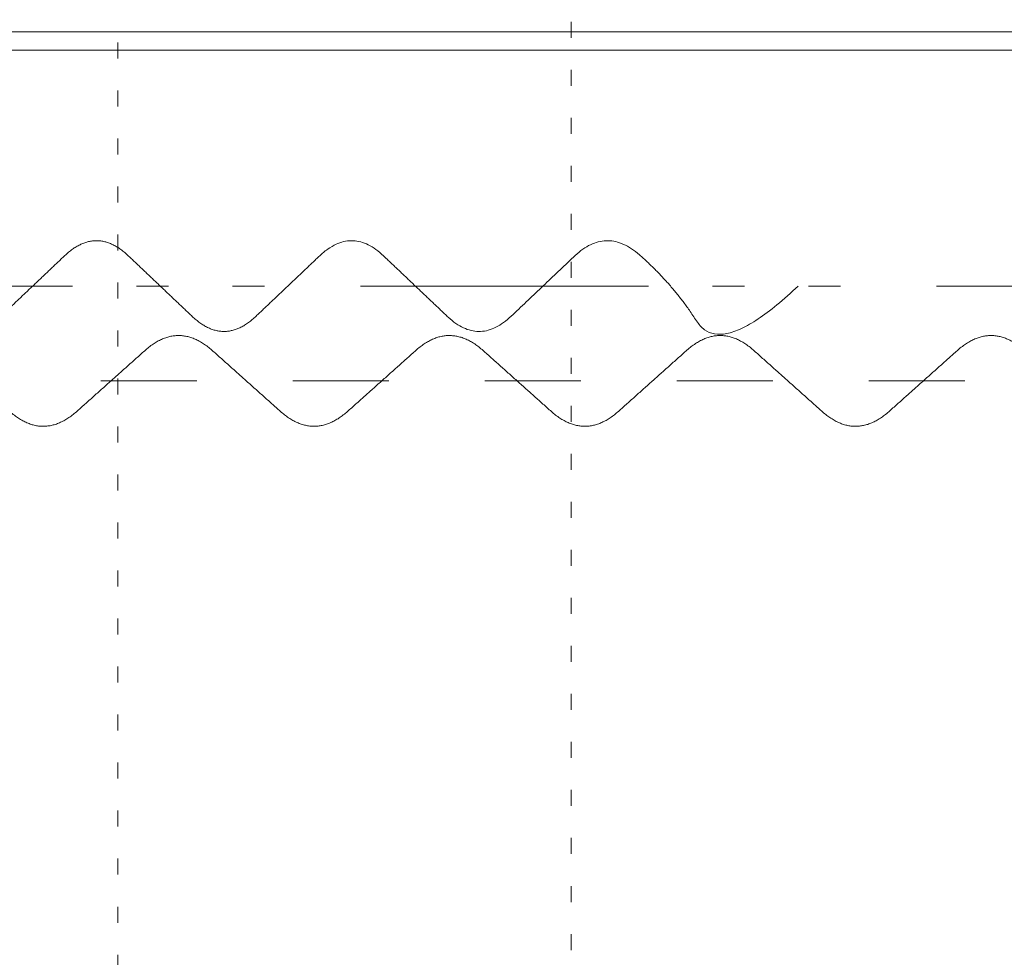
# Model space of a CAD drawing. Units: centimetres. Extents: x -1890 to 1344, y -2031 to 1585.
# Drawn here: x -861 to -752, y -74 to 29 of the extents above; entities that cross this region are included whole.
import ezdxf

# ---------------------------------------------------------------- set-up
doc = ezdxf.new("R2010")
doc.units = ezdxf.units.CM
doc.header["$LTSCALE"] = 10
for name, pattern in [('Style de ligne -1', [2.1165312, 1.0580624, -1.0584688]), ('Style de ligne -5', [0.5290311999999999, 0.1763395, -0.3526916999999999]), ('Style de ligne -8', [6.35, 3.175, -1.0580624, 0.3527044000000002, -0.7057644000000001, 0.3527043999999995, -0.7057644000000001])]:
    doc.linetypes.add(name, pattern=pattern)
for name, color, linetype, lineweight in [('_2024-0', 7, 'Continuous', 5), ('_2024-Rideau + frise rouge', 7, 'Continuous', 5), ('_2024-Règles-Axes', 7, 'Continuous', 5), ('_2024-Règles-Graduation', 7, 'Continuous', 5)]:
    doc.layers.add(name, color=color, linetype=linetype, lineweight=lineweight)

# ---------------------------------------------------------------- blocks, each defined once
blk = doc.blocks.new('Groupe-16')
at = {"layer": '_2024-Règles-Graduation', "color": 6, "linetype": 'Style de ligne -5', "lineweight": 5, "true_color": 0xff00ff, "transparency": 33554534}
blk.add_line((-811.5531761513018, -556.134282253782), (-811.5531761513018, 630.493116038341), dxfattribs=at)
blk = doc.blocks.new('Groupe-25')
at = {"layer": '_2024-Règles-Graduation', "color": 6, "linetype": 'Style de ligne -5', "lineweight": 5, "true_color": 0xff00ff, "transparency": 33554483}
blk.add_line((-861.5531761513018, -553.1207217274987), (-861.5531761513018, 578.2703692114661), dxfattribs=at)
blk = doc.blocks.new('Rideau cintré (2D)')
at = {"layer": '_2024-Rideau + frise rouge', "color": 12, "linetype": 'Continuous', "lineweight": 9, "true_color": 0xdd0000, "transparency": 33554687}
blk.add_open_spline([(0, 0), (8.487019410240196, 8.04659219726414), (13.81274215914531, -0.2369038518327999), (21.13659914956008, -6.625899660001652), (24.62712394835679, -3.316366295844474), (28.1323519552612, 0.007037381102214124), (31.63757996216562, 3.330441058048902), (35.15751117717776, 6.6677150477851), (42.18728363554659, -0.0003407891261022182), (49.21878711848417, -6.666484367363601), (52.73439037534894, -3.333177351156306), (56.25000636882686, 7.388695383650501e-05), (59.76562236230477, 3.333325125063978), (63.28125109239585, 6.666520585076967), (66.79687545249907, 3.333192353563947), (70.31250018743685, -6.767253633204254e-05), (73.82812492237464, -3.333327698636611), (77.34375003214701, -6.666519519324149), (80.85937501331625, -3.333191912094006), (84.37500000551599, 6.785540750142184e-05), (87.89062499771572, 3.333327622909009), (91.40625000094595, 6.666519550681879), (94.92187500039182, 3.333191925083574), (98.4375000001623, -6.785002673440933e-05), (101.9531249999328, -3.333327625137043), (105.4687500000278, -6.666519549759355), (108.9843750000115, -3.333191924701423), (112.5000000000048, 6.785018503768434e-05), (116.015624999998, 3.333327625071499), (119.5312500000008, 6.66651954978649), (123.0468750000003, 3.333191924712665), (126.5625000000002, -6.785018038081916e-05), (130.078125, -3.333327625073427), (133.59375, -6.666519549785693), (137.109375, -3.333191924712334), (140.625, 6.785018051742864e-05), (144.140625, 3.33332762507337), (147.65625, 6.666519549785716), (151.171875, 3.333191924712344), (154.6875, -6.785018051395919e-05), (158.203125, -3.333327625073372), (161.71875, -6.666519549785716), (165.234375, -3.333191924712344), (168.75, 6.785018051395919e-05), (172.265625, 3.333327625073372), (175.78125, 6.666519549785716), (182.8125, -0.0001357003610278203), (189.842845775463, -6.667162553900941), (196.8819323881173, 0.006108107953805821), (203.863826798804, 6.626942192460923), (211.1868985232339, 0.2359592197882544), (216.5129805897598, -8.046442788496451), (225, 0)], degree=2, knots=[0, 0, 0, 0.032021944916214, 0.06404388983242797, 0.09606583474864197, 0.09606583474864197, 0.1282223434210312, 0.1282223434210312, 0.160513415853173, 0.1928044882853148, 0.2250955607174564, 0.2250955607174564, 0.2573864389559939, 0.2573864389559939, 0.2896771230042633, 0.2896771230042633, 0.3219674960805176, 0.3219674960805176, 0.3542575581881626, 0.3542575581881626, 0.3865473092471889, 0.3865473092471889, 0.4188367492609321, 0.4188367492609321, 0.4511258781309309, 0.4511258781309309, 0.4834146958605208, 0.4834146958605208, 0.5157032024522906, 0.5157032024522906, 0.5479913979095757, 0.5479913979095757, 0.5802792822349497, 0.5802792822349497, 0.6125668554317472, 0.6125668554317472, 0.6448541175026294, 0.6448541175026294, 0.6771410684509316, 0.6771410684509316, 0.7094277082793145, 0.7094277082793145, 0.741714036991113, 0.741714036991113, 0.7740000545889887, 0.7740000545889887, 0.806285761076276, 0.8385714675635634, 0.8708571740508507, 0.903142880538138, 0.9354285870254253, 0.9677142935127127, 1, 1, 1], dxfattribs=at)
blk = doc.blocks.new('Rideau cintré (2D)-1')
at = {"layer": '_2024-Rideau + frise rouge', "color": 7, "linetype": 'Style de ligne -1', "lineweight": 9, "transparency": 33554687, "flags": 128}
blk.add_lwpolyline([(0, 0), (2000, 0)], dxfattribs=at)
at = {"layer": '_2024-Rideau + frise rouge', "color": 12, "linetype": 'Continuous', "lineweight": 9, "true_color": 0xdd0000, "transparency": 33554687}
blk.add_open_spline([(0, 0), (9.007781795279813, 8.04659219726414), (14.66029018549419, -0.2369038518327999), (22.43353806918483, -6.625899660001652), (26.13824100654783, -3.316366295844474), (29.85854933891737, 0.007037381102214124), (33.5788576712869, 3.330441058048902), (37.31477139866297, 6.6677150477851), (44.77588976243752, -0.0003407891261022182), (52.23884536621868, -6.666484367363601), (55.97016557250966, -3.333177351156306), (59.70149929693066, 7.388695383650501e-05), (63.43283302135167, 3.333325125063978), (67.16418026390272, 6.666520585076967), (70.89552286832405, 3.333192353563947), (74.62686587057976, -6.767253633204254e-05), (78.35820887283546, -3.333327698636611), (82.08955227292553, -6.666519519324149), (85.82089553652138, -3.333191912094006), (89.55223881182458, 6.785540750142184e-05), (93.2835820871278, 3.333327622909009), (97.01492537413834, 6.666519550681879), (100.7462686571323, 3.333191925083574), (104.4776119404708, -6.785002673440933e-05), (108.2089552238092, -3.333327625137043), (111.9402985074922, -6.666519549759355), (115.671641791057, -3.333191924701423), (119.4029850746319, 6.785018503768434e-05), (123.1343283582069, 3.333327625071499), (126.8656716417919, 6.66651954978649), (130.5970149253735, 3.333191924712665), (134.3283582089554, -6.785018038081916e-05), (138.0597014925373, -3.333327625073427), (141.7910447761194, -6.666519549785693), (145.5223880597015, -3.333191924712334), (149.2537313432836, 6.785018051742864e-05), (152.9850746268657, 3.33332762507337), (156.7164179104478, 6.666519549785716), (160.4477611940299, 3.333191924712344), (164.179104477612, -6.785018051395919e-05), (167.9104477611941, -3.333327625073372), (171.6417910447761, -6.666519549785716), (175.3731343283582, -3.333191924712344), (179.1044776119403, 6.785018051395919e-05), (182.8358208955224, 3.333327625073372), (186.5671641791045, 6.666519549785716), (190.2985074626866, 3.333191924712344), (194.0298507462687, -6.785018051395919e-05), (197.7611940298508, -3.333327625073372), (201.4925373134329, -6.666519549785716), (205.2238805970149, -3.333191924712344), (208.955223880597, 6.785018051395919e-05), (212.6865671641791, 3.333327625073372), (216.4179104477611, 6.666519549785716), (220.1492537313433, 3.333191924712344), (223.8805970149254, -6.785018051395919e-05), (227.6119402985075, -3.333327625073372), (231.3432835820896, -6.666519549785716), (235.0746268656717, -3.333191924712344), (238.8059701492538, 6.785018051395919e-05), (242.5373134328358, 3.333327625073372), (246.2686567164179, 6.666519549785716), (250, 3.333191924712344), (253.7313432835821, -6.785018051395919e-05), (257.4626865671642, -3.333327625073372), (261.1940298507463, -6.666519549785716), (264.9253731343284, -3.333191924712344), (268.6567164179104, 6.785018051395919e-05), (272.3880597014925, 3.333327625073372), (276.1194029850746, 6.666519549785716), (279.8507462686567, 3.333191924712344), (283.5820895522388, -6.785018051395919e-05), (287.3134328358209, -3.333327625073372), (291.044776119403, -6.666519549785716), (294.7761194029851, -3.333191924712344), (298.5074626865672, 6.785018051395919e-05), (302.2388059701493, 3.333327625073372), (305.9701492537313, 6.666519549785716), (309.7014925373134, 3.333191924712344), (313.4328358208955, -6.785018051395919e-05), (317.1641791044776, -3.333327625073372), (320.8955223880598, -6.666519549785716), (324.6268656716418, -3.333191924712344), (328.3582089552239, 6.785018051395919e-05), (332.089552238806, 3.333327625073372), (335.8208955223881, 6.666519549785716), (339.5522388059703, 3.333191924712344), (343.2835820895522, -6.785018051395919e-05), (347.0149253731342, -3.333327625073372), (350.7462686567164, -6.666519549785716), (354.4776119402985, -3.333191924712344), (358.2089552238807, 6.785018051395919e-05), (361.9402985074627, 3.333327625073372), (365.6716417910447, 6.666519549785716), (369.4029850746268, 3.333191924712344), (373.1343283582089, -6.785018051395919e-05), (376.8656716417911, -3.333327625073372), (380.5970149253731, -6.666519549785716), (384.3283582089553, -3.333191924712344), (388.0597014925373, 6.785018051395919e-05), (391.7910447761194, 3.333327625073372), (395.5223880597014, 6.666519549785716), (399.2537313432836, 3.333191924712344), (402.9850746268657, -6.785018051395919e-05), (406.7164179104478, -3.333327625073372), (410.4477611940299, -6.666519549785716), (414.179104477612, -3.333191924712344), (417.910447761194, 6.785018051395919e-05), (421.6417910447761, 3.333327625073372), (425.3731343283582, 6.666519549785716), (429.1044776119403, 3.333191924712344), (432.8358208955225, -6.785018051395919e-05), (436.5671641791046, -3.333327625073372), (440.2985074626866, -6.666519549785716), (444.0298507462687, -3.333191924712344), (447.7611940298508, 6.785018051395919e-05), (451.4925373134329, 3.333327625073372), (455.223880597015, 6.666519549785716), (458.9552238805971, 3.333191924712344), (462.6865671641791, -6.785018051395919e-05), (466.4179104477612, -3.333327625073372), (470.1492537313433, -6.666519549785716), (473.8805970149254, -3.333191924712344), (477.6119402985075, 6.785018051395919e-05), (481.3432835820895, 3.333327625073372), (485.0746268656716, 6.666519549785716), (488.8059701492537, 3.333191924712344), (492.5373134328358, -6.785018051395919e-05), (496.2686567164179, -3.333327625073372), (499.9999999999999, -6.666519549785716), (503.7313432835821, -3.333191924712344), (507.4626865671643, 6.785018051395919e-05), (511.1940298507463, 3.333327625073372), (514.9253731343284, 6.666519549785716), (518.6567164179105, 3.333191924712344), (522.3880597014927, -6.785018051395919e-05), (526.1194029850748, -3.333327625073372), (529.8507462686567, -6.666519549785716), (533.5820895522388, -3.333191924712344), (537.3134328358209, 6.785018051395919e-05), (541.044776119403, 3.333327625073372), (544.7761194029849, 6.666519549785716), (548.5074626865671, 3.333191924712344), (552.2388059701493, -6.785018051395919e-05), (555.9701492537315, -3.333327625073372), (559.7014925373134, -6.666519549785716), (563.4328358208955, -3.333191924712344), (567.1641791044777, 6.785018051395919e-05), (570.8955223880597, 3.333327625073372), (574.6268656716418, 6.666519549785716), (578.358208955224, 3.333191924712344), (582.0895522388058, -6.785018051395919e-05), (585.8208955223879, -3.333327625073372), (589.5522388059701, -6.666519549785716), (593.2835820895522, -3.333191924712344), (597.0149253731342, 6.785018051395919e-05), (600.7462686567164, 3.333327625073372), (604.4776119402986, 6.666519549785716), (608.2089552238804, 3.333191924712344), (611.9402985074626, -6.785018051395919e-05), (615.6716417910447, -3.333327625073372), (619.4029850746268, -6.666519549785716), (623.1343283582089, -3.333191924712344), (626.8656716417911, 6.785018051395919e-05), (630.5970149253732, 3.333327625073372), (634.3283582089553, 6.666519549785716), (638.0597014925373, 3.333191924712344), (641.7910447761194, -6.785018051395919e-05), (645.5223880597014, -3.333327625073372), (649.2537313432836, -6.666519549785716), (652.9850746268658, -3.333191924712344), (656.7164179104478, 6.785018051395919e-05), (660.4477611940299, 3.333327625073372), (664.179104477612, 6.666519549785716), (667.9104477611941, 3.333191924712344), (671.641791044776, -6.785018051395919e-05), (675.3731343283582, -3.333327625073372), (679.1044776119403, -6.666519549785716), (682.8358208955224, -3.333191924712344), (686.5671641791045, 6.785018051395919e-05), (690.2985074626866, 3.333327625073372), (694.0298507462685, 6.666519549785716), (697.7611940298508, 3.333191924712344), (701.4925373134329, -6.785018051395919e-05), (705.2238805970148, -3.333327625073372), (708.9552238805968, -6.666519549785716), (712.686567164179, -3.333191924712344), (716.4179104477611, 6.785018051395919e-05), (720.1492537313432, 3.333327625073372), (723.8805970149252, 6.666519549785716), (727.6119402985074, 3.333191924712344), (731.3432835820895, -6.785018051395919e-05), (735.0746268656716, -3.333327625073372), (738.8059701492537, -6.666519549785716), (742.5373134328358, -3.333191924712344), (746.2686567164178, 6.785018051395919e-05), (750, 3.333327625073372), (753.7313432835822, 6.666519549785716), (757.4626865671642, 3.333191924712344), (761.1940298507462, -6.785018051395919e-05), (764.9253731343283, -3.333327625073372), (768.6567164179105, -6.666519549785716), (772.3880597014926, -3.333191924712344), (776.1194029850747, 6.785018051395919e-05), (779.8507462686568, 3.333327625073372), (783.5820895522388, 6.666519549785716), (787.3134328358208, 3.333191924712344), (791.0447761194029, -6.785018051395919e-05), (794.7761194029849, -3.333327625073372), (798.5074626865671, -6.666519549785716), (802.2388059701492, -3.333191924712344), (805.9701492537313, 6.785018051395919e-05), (809.7014925373134, 3.333327625073372), (813.4328358208955, 6.666519549785716), (817.1641791044776, 3.333191924712344), (820.8955223880596, -6.785018051395919e-05), (824.6268656716418, -3.333327625073372), (828.358208955224, -6.666519549785716), (832.0895522388058, -3.333191924712344), (835.8208955223879, 6.785018051395919e-05), (839.5522388059702, 3.333327625073372), (843.2835820895523, 6.666519549785716), (847.0149253731342, 3.333191924712344), (850.7462686567163, -6.785018051395919e-05), (854.4776119402984, -3.333327625073372), (858.2089552238806, -6.666519549785716), (861.9402985074627, -3.333191924712344), (865.671641791045, 6.785018051395919e-05), (869.4029850746268, 3.333327625073372), (873.1343283582091, 6.666519549785716), (876.8656716417911, 3.333191924712344), (880.5970149253733, -6.785018051395919e-05), (884.3283582089553, -3.333327625073372), (888.0597014925373, -6.666519549785716), (891.7910447761194, -3.333191924712344), (895.5223880597016, 6.785018051395919e-05), (899.2537313432837, 3.333327625073372), (902.9850746268658, 6.666519549785716), (906.7164179104478, 3.333191924712344), (910.4477611940298, -6.785018051395919e-05), (914.1791044776119, -3.333327625073372), (917.9104477611942, -6.666519549785716), (921.641791044776, -3.333191924712344), (925.3731343283582, 6.785018051395919e-05), (929.1044776119403, 3.333327625073372), (932.8358208955224, 6.666519549785716), (936.5671641791045, 3.333191924712344), (940.2985074626864, -6.785018051395919e-05), (944.0298507462685, -3.333327625073372), (947.7611940298506, -6.666519549785716), (951.4925373134326, -3.333191924712344), (955.2238805970148, 6.785018051395919e-05), (958.955223880597, 3.333327625073372), (962.6865671641792, 6.666519549785716), (966.4179104477611, 3.333191924712344), (970.1492537313432, -6.785018051395919e-05), (973.8805970149253, -3.333327625073372), (977.6119402985074, -6.666519549785716), (981.3432835820895, -3.333191924712344), (985.0746268656716, 6.785018051395919e-05), (988.8059701492537, 3.333327625073372), (992.5373134328358, 6.666519549785716), (996.2686567164179, 3.333191924712344), (1000, -6.785018051395919e-05), (1003.731343283582, -3.333327625073372), (1007.462686567164, -6.666519549785716), (1011.194029850746, -3.333191924712344), (1014.925373134328, 6.785018051395919e-05), (1018.656716417911, 3.333327625073372), (1022.388059701493, 6.666519549785716), (1026.119402985075, 3.333191924712344), (1029.850746268657, -6.785018051395919e-05), (1033.582089552239, -3.333327625073372), (1037.313432835821, -6.666519549785716), (1041.044776119403, -3.333191924712344), (1044.776119402985, 6.785018051395919e-05), (1048.507462686567, 3.333327625073372), (1052.23880597015, 6.666519549785716), (1055.970149253732, 3.333191924712344), (1059.701492537313, -6.785018051395919e-05), (1063.432835820895, -3.333327625073372), (1067.164179104478, -6.666519549785716), (1070.89552238806, -3.333191924712344), (1074.626865671642, 6.785018051395919e-05), (1078.358208955224, 3.333327625073372), (1082.089552238806, 6.666519549785716), (1085.820895522388, 3.333191924712344), (1089.55223880597, -6.785018051395919e-05), (1093.283582089552, -3.333327625073372), (1097.014925373134, -6.666519549785716), (1100.746268656716, -3.333191924712344), (1104.477611940299, 6.785018051395919e-05), (1108.208955223881, 3.333327625073372), (1111.940298507463, 6.666519549785716), (1115.671641791045, 3.333191924712344), (1119.402985074627, -6.785018051395919e-05), (1123.134328358209, -3.333327625073372), (1126.865671641791, -6.666519549785716), (1130.597014925373, -3.333191924712344), (1134.328358208955, 6.785018051395919e-05), (1138.059701492537, 3.333327625073372), (1141.791044776119, 6.666519549785716), (1145.522388059702, 3.333191924712344), (1149.253731343284, -6.785018051395919e-05), (1152.985074626866, -3.333327625073372), (1156.716417910448, -6.666519549785716), (1160.44776119403, -3.333191924712344), (1164.179104477612, 6.785018051395919e-05), (1167.910447761194, 3.333327625073372), (1171.641791044776, 6.666519549785716), (1175.373134328358, 3.333191924712344), (1179.10447761194, -6.785018051395919e-05), (1182.835820895522, -3.333327625073372), (1186.567164179104, -6.666519549785716), (1190.298507462686, -3.333191924712344), (1194.029850746268, 6.785018051395919e-05), (1197.76119402985, 3.333327625073372), (1201.492537313433, 6.666519549785716), (1205.223880597015, 3.333191924712344), (1208.955223880597, -6.785018051395919e-05), (1212.686567164179, -3.333327625073372), (1216.417910447761, -6.666519549785716), (1220.149253731343, -3.333191924712344), (1223.880597014925, 6.785018051395919e-05), (1227.611940298507, 3.333327625073372), (1231.343283582089, 6.666519549785716), (1235.074626865672, 3.333191924712344), (1238.805970149253, -6.785018051395919e-05), (1242.537313432836, -3.333327625073372), (1246.268656716418, -6.666519549785716), (1250, -3.333191924712344), (1253.731343283582, 6.785018051395919e-05), (1257.462686567164, 3.333327625073372), (1261.194029850746, 6.666519549785716), (1264.925373134328, 3.333191924712344), (1268.656716417911, -6.785018051395919e-05), (1272.388059701493, -3.333327625073372), (1276.119402985075, -6.666519549785716), (1279.850746268657, -3.333191924712344), (1283.582089552239, 6.785018051395919e-05), (1287.313432835821, 3.333327625073372), (1291.044776119403, 6.666519549785716), (1294.776119402985, 3.333191924712344), (1298.507462686567, -6.785018051395919e-05), (1302.23880597015, -3.333327625073372), (1305.970149253731, -6.666519549785716), (1309.701492537313, -3.333191924712344), (1313.432835820895, 6.785018051395919e-05), (1317.164179104477, 3.333327625073372), (1320.89552238806, 6.666519549785716), (1324.626865671642, 3.333191924712344), (1328.358208955224, -6.785018051395919e-05), (1332.089552238806, -3.333327625073372), (1335.820895522388, -6.666519549785716), (1339.55223880597, -3.333191924712344), (1343.283582089552, 6.785018051395919e-05), (1347.014925373134, 3.333327625073372), (1350.746268656716, 6.666519549785716), (1354.477611940298, 3.333191924712344), (1358.208955223881, -6.785018051395919e-05), (1361.940298507463, -3.333327625073372), (1365.671641791045, -6.666519549785716), (1369.402985074627, -3.333191924712344), (1373.134328358209, 6.785018051395919e-05), (1376.865671641791, 3.333327625073372), (1380.597014925373, 6.666519549785716), (1384.328358208955, 3.333191924712344), (1388.059701492537, -6.785018051395919e-05), (1391.791044776119, -3.333327625073372), (1395.522388059701, -6.666519549785716), (1399.253731343284, -3.333191924712344), (1402.985074626866, 6.785018051395919e-05), (1406.716417910447, 3.333327625073372), (1410.447761194029, 6.666519549785716), (1414.179104477612, 3.333191924712344), (1417.910447761194, -6.785018051395919e-05), (1421.641791044776, -3.333327625073372), (1425.373134328358, -6.666519549785716), (1429.10447761194, -3.333191924712344), (1432.835820895523, 6.785018051395919e-05), (1436.567164179105, 3.333327625073372), (1440.298507462687, 6.666519549785716), (1444.029850746268, 3.333191924712344), (1447.761194029851, -6.785018051395919e-05), (1451.492537313433, -3.333327625073372), (1455.223880597015, -6.666519549785716), (1458.955223880597, -3.333191924712344), (1462.686567164179, 6.785018051395919e-05), (1466.417910447761, 3.333327625073372), (1470.149253731343, 6.666519549785716), (1473.880597014925, 3.333191924712344), (1477.611940298508, -6.785018051395919e-05), (1481.343283582089, -3.333327625073372), (1485.074626865672, -6.666519549785716), (1488.805970149254, -3.333191924712344), (1492.537313432836, 6.785018051395919e-05), (1496.268656716418, 3.333327625073372), (1500, 6.666519549785716), (1503.731343283582, 3.333191924712344), (1507.462686567164, -6.785018051395919e-05), (1511.194029850746, -3.333327625073372), (1514.925373134328, -6.666519549785716), (1518.656716417911, -3.333191924712344), (1522.388059701492, 6.785018051395919e-05), (1526.119402985074, 3.333327625073372), (1529.850746268657, 6.666519549785716), (1533.582089552239, 3.333191924712344), (1537.313432835821, -6.785018051395919e-05), (1541.044776119403, -3.333327625073372), (1544.776119402985, -6.666519549785716), (1548.507462686567, -3.333191924712344), (1552.238805970149, 6.785018051395919e-05), (1555.970149253732, 3.333327625073372), (1559.701492537313, 6.666519549785716), (1563.432835820895, 3.333191924712344), (1567.164179104477, -6.785018051395919e-05), (1570.89552238806, -3.333327625073372), (1574.626865671642, -6.666519549785716), (1578.358208955224, -3.333191924712344), (1582.089552238806, 6.785018051395919e-05), (1585.820895522388, 3.333327625073372), (1589.55223880597, 6.666519549785716), (1593.283582089552, 3.333191924712344), (1597.014925373134, -6.785018051395919e-05), (1600.746268656716, -3.333327625073372), (1604.477611940298, -6.666519549785716), (1608.208955223881, -3.333191924712344), (1611.940298507463, 6.785018051395919e-05), (1615.671641791045, 3.333327625073372), (1619.402985074627, 6.666519549785716), (1623.134328358209, 3.333191924712344), (1626.865671641791, -6.785018051395919e-05), (1630.597014925373, -3.333327625073372), (1634.328358208955, -6.666519549785716), (1638.059701492537, -3.333191924712344), (1641.791044776119, 6.785018051395919e-05), (1645.522388059702, 3.333327625073372), (1649.253731343284, 6.666519549785716), (1652.985074626866, 3.333191924712344), (1656.716417910448, -6.785018051395919e-05), (1660.44776119403, -3.333327625073372), (1664.179104477612, -6.666519549785716), (1667.910447761194, -3.333191924712344), (1671.641791044776, 6.785018051395919e-05), (1675.373134328358, 3.333327625073372), (1679.10447761194, 6.666519549785716), (1682.835820895522, 3.333191924712344), (1686.567164179105, -6.785018051395919e-05), (1690.298507462687, -3.333327625073372), (1694.029850746269, -6.666519549785716), (1697.761194029851, -3.333191924712344), (1701.492537313433, 6.785018051395919e-05), (1705.223880597015, 3.333327625073372), (1708.955223880597, 6.666519549785716), (1712.686567164179, 3.333191924712344), (1716.417910447761, -6.785018051395919e-05), (1720.149253731343, -3.333327625073372), (1723.880597014925, -6.666519549785716), (1727.611940298507, -3.333191924712344), (1731.343283582089, 6.785018051395919e-05), (1735.074626865672, 3.333327625073372), (1738.805970149254, 6.666519549785716), (1742.537313432836, 3.333191924712344), (1746.268656716418, -6.785018051395919e-05), (1750, -3.333327625073372), (1753.731343283582, -6.666519549785716), (1757.462686567164, -3.333191924712344), (1761.194029850747, 6.785018051395919e-05), (1764.925373134328, 3.333327625073372), (1768.656716417911, 6.666519549785716), (1772.388059701493, 3.333191924712344), (1776.119402985075, -6.785018051395919e-05), (1779.850746268657, -3.333327625073372), (1783.582089552239, -6.666519549785716), (1787.313432835821, -3.333191924712344), (1791.044776119403, 6.785018051395919e-05), (1794.776119402985, 3.333327625073372), (1798.507462686567, 6.666519549785716), (1802.238805970149, 3.333191924712344), (1805.970149253732, -6.785018051395919e-05), (1809.701492537313, -3.333327625073372), (1813.432835820895, -6.666519549785716), (1817.164179104477, -3.333191924712344), (1820.89552238806, 6.785018051395919e-05), (1824.626865671642, 3.333327625073372), (1828.358208955224, 6.666519549785716), (1832.089552238806, 3.333191924712344), (1835.820895522388, -6.785018051395919e-05), (1839.55223880597, -3.333327625073372), (1843.283582089553, -6.666519549785716), (1847.014925373135, -3.333191924712344), (1850.746268656716, 6.785018051395919e-05), (1854.477611940298, 3.333327625073372), (1858.208955223881, 6.666519549785716), (1861.940298507463, 3.333191924712344), (1865.671641791044, -6.785018051395919e-05), (1869.402985074627, -3.333327625073372), (1873.134328358209, -6.666519549785716), (1876.865671641791, -3.333191924712344), (1880.597014925373, 6.785018051395919e-05), (1884.328358208955, 3.333327625073372), (1888.059701492537, 6.666519549785716), (1891.791044776119, 3.333191924712344), (1895.522388059701, -6.785018051395919e-05), (1899.253731343284, -3.333327625073372), (1902.985074626866, -6.666519549785716), (1906.716417910448, -3.333191924712344), (1910.44776119403, 6.785018051395919e-05), (1914.179104477612, 3.333327625073372), (1917.910447761194, 6.666519549785716), (1921.641791044776, 3.333191924712344), (1925.373134328358, -6.785018051395919e-05), (1929.10447761194, -3.333327625073372), (1932.835820895523, -6.666519549785716), (1936.567164179104, -3.333191924712344), (1940.298507462686, 6.785018051395919e-05), (1944.029850746268, 3.333327625073372), (1947.761194029851, 6.666519549785716), (1955.223880597015, -0.0001357003610278203), (1962.685607456544, -6.667162553900941), (1970.156611489876, 0.006108107953805821), (1977.566914015314, 6.626942192460923), (1985.339328449204, 0.2359592197882544), (1990.99221820472, -8.046442788496451), (2000, 0)], degree=2, knots=[0, 0, 0, 0.003718742133239358, 0.007437484266478716, 0.01115622639971808, 0.01115622639971808, 0.0148905979053622, 0.0148905979053622, 0.01864059878382244, 0.02239059966228269, 0.02614060054074294, 0.02614060054074294, 0.02989058112397957, 0.02989058112397957, 0.03364054141237617, 0.03364054141237617, 0.03739046786734824, 0.03739046786734824, 0.04114036048928737, 0.04114036048928737, 0.04489021924518789, 0.04489021924518789, 0.0486400441354333, 0.0486400441354333, 0.05238983514852899, 0.05238983514852899, 0.05613959228485848, 0.05613959228485848, 0.05988931554462151, 0.05988931554462151, 0.06363900492820158, 0.06363900492820158, 0.06738866043581714, 0.06738866043581714, 0.07113828206785168, 0.07113828206785168, 0.07488786982453378, 0.07488786982453378, 0.07863742370624695, 0.07863742370624695, 0.08238694371321971, 0.08238694371321971, 0.08613642984583558, 0.08613642984583558, 0.08988588210432315, 0.08988588210432315, 0.09363530048906593, 0.09363530048906593, 0.09738468500029245, 0.09738468500029245, 0.1011340356383862, 0.1011340356383862, 0.1048833524035758, 0.1048833524035758, 0.1086326352962446, 0.1086326352962446, 0.1123818843166213, 0.1123818843166213, 0.1161310994650892, 0.1161310994650892, 0.1198802807418771, 0.1198802807418771, 0.1236294281473682, 0.1236294281473682, 0.1273785416817913, 0.1273785416817913, 0.1311276213455297, 0.1311276213455297, 0.1348766671388119, 0.1348766671388119, 0.1386256790620214, 0.1386256790620214, 0.1423746571153869, 0.1423746571153869, 0.1461236012992916, 0.1461236012992916, 0.1498725116139642, 0.1498725116139642, 0.1536213880597881, 0.1536213880597881, 0.1573702306369917, 0.1573702306369917, 0.1611190393459587, 0.1611190393459587, 0.1648678141869174, 0.1648678141869174, 0.1686165551602513, 0.1686165551602513, 0.1723652622661888, 0.1723652622661888, 0.1761139355051136, 0.1761139355051136, 0.1798625748772539, 0.1798625748772539, 0.1836111803829933, 0.1836111803829933, 0.1873597520225602, 0.1873597520225602, 0.1911082897963381, 0.1911082897963381, 0.1948567937045554, 0.1948567937045554, 0.1986052637475956, 0.1986052637475956, 0.2023536999256871, 0.2023536999256871, 0.2061021022392133, 0.2061021022392133, 0.2098504706884029, 0.2098504706884029, 0.2135988052736391, 0.2135988052736391, 0.2173471059951505, 0.2173471059951505, 0.2210953728533205, 0.2210953728533205, 0.2248436058483775, 0.2248436058483775, 0.2285918049807049, 0.2285918049807049, 0.2323399702505312, 0.2323399702505312, 0.2360881016582398, 0.2360881016582398, 0.239836199204059, 0.239836199204059, 0.2435842628883724, 0.2435842628883724, 0.2473322927114084, 0.2473322927114084, 0.2510802886735502, 0.2510802886735502, 0.2548282507750264, 0.2548282507750264, 0.2585761790162203, 0.2585761790162203, 0.2623240733973604, 0.2623240733973604, 0.26607193391883, 0.26607193391883, 0.2698197605808576, 0.2698197605808576, 0.2735675533838265, 0.2735675533838265, 0.2773153123279652, 0.2773153123279652, 0.281063037413657, 0.281063037413657, 0.2848107286411303, 0.2848107286411303, 0.2885583860107685, 0.2885583860107685, 0.2923060095228, 0.2923060095228, 0.2960535991776082, 0.2960535991776082, 0.2998011549754215, 0.2998011549754215, 0.3035486769166233, 0.3035486769166233, 0.3072961650014422, 0.3072961650014422, 0.3110436192302611, 0.3110436192302611, 0.3147910396033088, 0.3147910396033088, 0.3185384261209685, 0.3185384261209685, 0.3222857787834684, 0.3222857787834684, 0.326033097591192, 0.326033097591192, 0.3297803825443677, 0.3297803825443677, 0.3335276336433787, 0.3335276336433787, 0.3372748508884534, 0.3372748508884534, 0.3410220342799751, 0.3410220342799751, 0.3447691838181721, 0.3447691838181721, 0.3485162995034278, 0.3485162995034278, 0.3522633813359704, 0.3522633813359704, 0.3560104293161835, 0.3560104293161835, 0.3597574434442953, 0.3597574434442953, 0.3635044237206891, 0.3635044237206891, 0.3672513701455932, 0.3672513701455932, 0.370998282719391, 0.370998282719391, 0.3747451614423108, 0.3747451614423108, 0.378492006314736, 0.378492006314736, 0.3822388173368949, 0.3822388173368949, 0.3859855945091708, 0.3859855945091708, 0.3897323378317921, 0.3897323378317921, 0.3934790473051419, 0.3934790473051419, 0.3972257229294489, 0.3972257229294489, 0.4009723647050959, 0.4009723647050959, 0.4047189726323115, 0.4047189726323115, 0.408465546711479, 0.408465546711479, 0.4122120869428266, 0.4122120869428266, 0.4159585933267376, 0.4159585933267376, 0.4197050658634405, 0.4197050658634405, 0.4234515045533183, 0.4234515045533183, 0.4271979093965995, 0.4271979093965995, 0.4309442803936673, 0.4309442803936673, 0.4346906175447499, 0.4346906175447499, 0.4384369208502308, 0.4384369208502308, 0.4421831903103381, 0.4421831903103381, 0.4459294259254551, 0.4459294259254551, 0.4496756276958102, 0.4496756276958102, 0.4534217956217862, 0.4534217956217862, 0.4571679297036117, 0.4571679297036117, 0.4609140299416699, 0.4609140299416699, 0.4646600963361893, 0.4646600963361893, 0.468406128887553, 0.468406128887553, 0.472152127595989, 0.472152127595989, 0.4758980924618808, 0.4758980924618808, 0.4796440234854567, 0.4796440234854567, 0.4833899206670996, 0.4833899206670996, 0.4871357840070383, 0.4871357840070383, 0.4908816135056556, 0.4908816135056556, 0.49462740916318, 0.49462740916318, 0.4983731709799946, 0.4983731709799946, 0.5021188989563276, 0.5021188989563276, 0.505864593092562, 0.505864593092562, 0.5096102533889266, 0.5096102533889266, 0.5133558798458041, 0.5133558798458041, 0.5171014724634231, 0.5171014724634231, 0.5208470312421661, 0.5208470312421661, 0.5245925561822623, 0.5245925561822623, 0.5283380472840941, 0.5283380472840941, 0.53208350454789, 0.53208350454789, 0.5358289279740335, 0.5358289279740335, 0.5395743175627526, 0.5395743175627526, 0.5433196733144305, 0.5433196733144305, 0.5470649952292953, 0.5470649952292953, 0.5508102833077301, 0.5508102833077301, 0.5545555375499632, 0.5545555375499632, 0.558300757956378, 0.558300757956378, 0.5620459445272025, 0.5620459445272025, 0.5657910972628197, 0.5657910972628197, 0.569536216163458, 0.569536216163458, 0.5732813012295005, 0.5732813012295005, 0.5770263524611754, 0.5770263524611754, 0.5807713698588656, 0.5807713698588656, 0.5845163534227991, 0.5845163534227991, 0.5882613031533597, 0.5882613031533597, 0.5920062190507754, 0.5920062190507754, 0.5957511011154293, 0.5957511011154293, 0.5994959493475496, 0.5994959493475496, 0.6032407637475193, 0.6032407637475193, 0.6069855443155667, 0.6069855443155667, 0.6107302910520747, 0.6107302910520747, 0.6144750039572716, 0.6144750039572716, 0.6182196830315406, 0.6182196830315406, 0.6219643282751098, 0.6219643282751098, 0.6257089396883623, 0.6257089396883623, 0.6294535172715263, 0.6294535172715263, 0.6331980610249847, 0.6331980610249847, 0.6369425709489658, 0.6369425709489658, 0.6406870470438525, 0.6406870470438525, 0.6444314893098733, 0.6444314893098733, 0.648175897747411, 0.648175897747411, 0.6519202723566943, 0.6519202723566943, 0.6556646131381053, 0.6556646131381053, 0.659408920091873, 0.659408920091873, 0.6631531932183803, 0.6631531932183803, 0.6668974325178557, 0.6668974325178557, 0.6706416379906813, 0.6706416379906813, 0.674385809637086, 0.674385809637086, 0.6781299474574528, 0.6781299474574528, 0.6818740514520099, 0.6818740514520099, 0.6856181216211399, 0.6856181216211399, 0.6893621579650715, 0.6893621579650715, 0.6931061604841873, 0.6931061604841873, 0.6968501291787156, 0.6968501291787156, 0.7005940640490396, 0.7005940640490396, 0.7043379650953872, 0.7043379650953872, 0.7080818323181414, 0.7080818323181414, 0.7118256657175303, 0.7118256657175303, 0.7155694652939367, 0.7155694652939367, 0.719313231047589, 0.719313231047589, 0.7230569629788701, 0.7230569629788701, 0.7268006610880086, 0.7268006610880086, 0.730544325375387, 0.730544325375387, 0.7342879558412334, 0.7342879558412334, 0.7380315524859311, 0.7380315524859311, 0.7417751153097082, 0.7417751153097082, 0.7455186443129476, 0.7455186443129476, 0.7492621394958772, 0.7492621394958772, 0.7530056008588801, 0.7530056008588801, 0.7567490284021846, 0.7567490284021846, 0.7604924221261737, 0.7604924221261737, 0.7642357820310751, 0.7642357820310751, 0.7679791081172721, 0.7679791081172721, 0.7717224003849924, 0.7717224003849924, 0.7754656588346196, 0.7754656588346196, 0.7792088834663814, 0.7792088834663814, 0.7829520742806606, 0.7829520742806606, 0.7866952312776856, 0.7866952312776856, 0.7904383544578392, 0.7904383544578392, 0.7941814438213497, 0.7941814438213497, 0.7979244993685997, 0.7979244993685997, 0.8016675210998173, 0.8016675210998173, 0.8054105090153856, 0.8054105090153856, 0.8091534631155326, 0.8091534631155326, 0.8128963834006412, 0.8128963834006412, 0.8166392698709396, 0.8166392698709396, 0.8203821225268103, 0.8203821225268103, 0.824124941368482, 0.824124941368482, 0.8278677263963371, 0.8278677263963371, 0.8316104776106038, 0.8316104776106038, 0.8353531950116647, 0.8353531950116647, 0.8390958785997484, 0.8390958785997484, 0.8428385283752377, 0.8428385283752377, 0.8465811443383608, 0.8465811443383608, 0.8503237264895, 0.8503237264895, 0.8540662748288843, 0.8540662748288843, 0.8578087893568959, 0.8578087893568959, 0.861551270073763, 0.861551270073763, 0.8652937169798686, 0.8652937169798686, 0.8690361300754408, 0.8690361300754408, 0.8727785093608621, 0.8727785093608621, 0.8765208548363609, 0.8765208548363609, 0.88026316650232, 0.88026316650232, 0.8840054443589671, 0.8840054443589671, 0.8877476884066855, 0.8877476884066855, 0.8914898986457029, 0.8914898986457029, 0.8952320750764022, 0.8952320750764022, 0.8989742176990115, 0.8989742176990115, 0.9027163265139138, 0.9027163265139138, 0.9064584015213366, 0.9064584015213366, 0.9102004427216636, 0.9102004427216636, 0.9139424501151221, 0.9139424501151221, 0.9176844237020952, 0.9176844237020952, 0.9214263634828106, 0.9214263634828106, 0.9251682694576513, 0.9251682694576513, 0.9289101416268452, 0.9289101416268452, 0.9326519799907752, 0.9326519799907752, 0.9363937845496694, 0.9363937845496694, 0.9401355553039106, 0.9401355553039106, 0.9438772922537267, 0.9438772922537267, 0.9476189953995008, 0.9476189953995008, 0.9513606647414606, 0.9513606647414606, 0.9551023002799889, 0.9551023002799889, 0.9588439020153137, 0.9588439020153137, 0.962585469947818, 0.962585469947818, 0.9663270040777298, 0.9663270040777298, 0.9700685044054315, 0.9700685044054315, 0.9738099709311517, 0.9738099709311517, 0.9775514036552725, 0.9812928363793932, 0.9850342691035143, 0.9887757018276357, 0.9925171345517572, 0.9962585672758786, 1, 1, 1], dxfattribs=at)

msp = doc.modelspace()

# ---------------------------------------------------------------- linework, layer by layer
at = {"layer": '_2024-0', "color": 7, "linetype": 'Continuous', "lineweight": 5, "transparency": 33554503, "flags": 128}
msp.add_lwpolyline([(-1139.638627646638, 27.99999999999999), (-300, 27.99999999999999), (-300, 25.99999999999999), (-1139.638627646638, 25.99999999999999)], close=True, dxfattribs=at)
at = {"layer": '_2024-Règles-Axes', "color": 6, "linetype": 'Style de ligne -8', "lineweight": 5, "true_color": 0xff00ff, "transparency": 33554559}
msp.add_line((1050, 0), (-1050, 0), dxfattribs=at)

# ---------------------------------------------------------------- block references
at = {"layer": '_2024-Rideau + frise rouge', "color": 12, "true_color": 0xdd0000, "transparency": 33554687}
for name, p in [('Rideau cintré (2D)', (-1000, 0)), ('Rideau cintré (2D)-1', (-1000, -10.44951106388362))]:
    msp.add_blockref(name, p, dxfattribs=at)
at = {"layer": '_2024-Règles-Graduation', "color": 6, "true_color": 0xff00ff, "transparency": 33554534}
msp.add_blockref('Groupe-16', (11.55317615130189, -120.1137750983718), dxfattribs=at)
at = {"layer": '_2024-Règles-Graduation', "color": 7, "transparency": 33554687}
msp.add_blockref('Groupe-25', (11.55317615130189, -120.1137750983718), dxfattribs=at)

doc.saveas('drawing.dxf')
